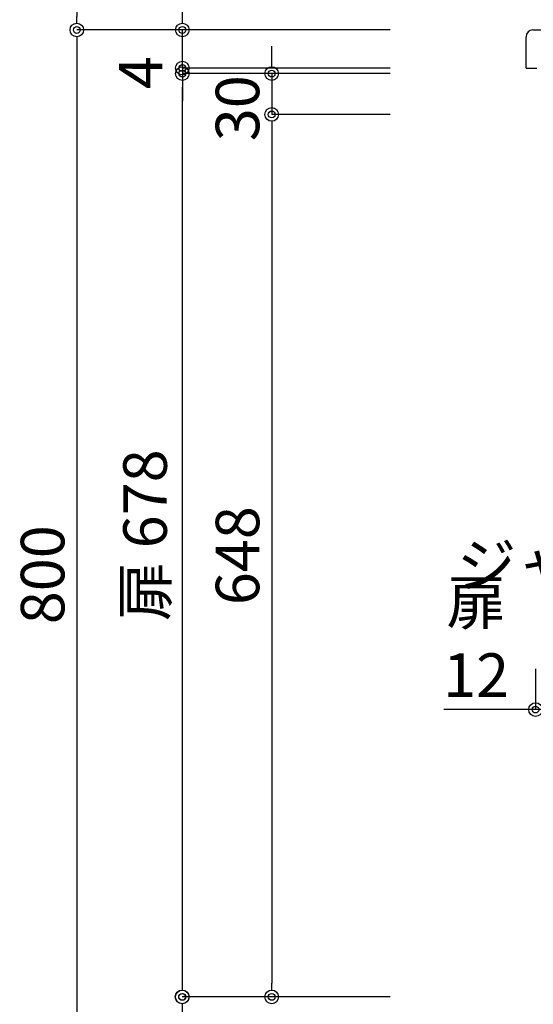
# Model space of a CAD drawing. Units: millimetres. Extents: x 0 to 4200, y 0 to 3484.
# Drawn here: x 2364 to 2742, y 715 to 1438 of the extents above; entities that cross this region are included whole.
import ezdxf
from ezdxf import colors
from ezdxf.entities.mleader import LeaderData, LeaderLine
from ezdxf.math import Vec2, Vec3

# ---------------------------------------------------------------- set-up
doc = ezdxf.new("R2010")
doc.units = ezdxf.units.MM
doc.layers.get('0').update_dxf_attribs({"linetype": 'CONTINUOUS'})
doc.layers.get('Defpoints').update_dxf_attribs({"color": 8, "linetype": 'CONTINUOUS'})
doc.layers.add('外形線', color=3, linetype='CONTINUOUS')
doc.layers.add('寸法', color=7, linetype='CONTINUOUS')
doc.styles.add('32mm文字', font='txt', dxfattribs={"height": 32})
doc.dimstyles.new('32mm文字', dxfattribs={"dimtxt": 32, "dimasz": 10, "dimexe": 0, "dimexo": 30, "dimgap": 5, "dimtad": 1, "dimdsep": 46, "dimtxsty": '32mm文字', "dimblk": 'ORIGIN2', "dimcen": 5, "dimclrd": 256, "dimclre": 256, "dimclrt": 256, "dimadec": 0, "dimazin": 0, "dimtfac": 1, "dimtmove": 0, "dimatfit": 3, "dimldrblk": 'OPEN30', "dimfxl": 1, "dimlwd": -1, "dimarcsym": 0})

# ---------------------------------------------------------------- blocks, each defined once
blk = doc.blocks.new('_Origin2')
at = {"color": 0, "linetype": 'ByBlock', "lineweight": -2}
blk.add_line((-0.5, 0), (-1, 0), dxfattribs=at)
for radius in [0.5, 0.25]:
    blk.add_circle((0, 0), radius, dxfattribs=at)
blk = doc.blocks.new('*D33')
at = {"layer": 'Defpoints', "color": 0, "transparency": 16777216}
for p in [(2736.21, 1520), (2405.99, 1430), (2736.21, 1430)]:
    blk.add_point(p, dxfattribs=at)
at = {"layer": '寸法', "lineweight": -2, "transparency": 16777216}
for p, q in [((2636.21, 1520), (2405.99, 1520)), ((2636.21, 1430), (2405.99, 1430))]:
    blk.add_line(p, q, dxfattribs=at)
at = {"layer": '寸法', "transparency": 16777216}
blk.add_line((2405.99, 1510), (2405.99, 1440), dxfattribs=at)
at = {"layer": '寸法', "transparency": 16777216, "xscale": 10, "yscale": 10, "zscale": 10}
for p, rotation in [((2405.99, 1520), 90), ((2405.99, 1430), 270)]:
    blk.add_blockref('_Origin2', p, dxfattribs=dict(at, rotation=rotation))
at = {"layer": '寸法', "transparency": 16777216, "insert": (2384.99, 1475), "char_height": 32, "attachment_point": 5, "rotation": 90, "style": '32mm文字'}
blk.add_mtext('90', dxfattribs=at)
blk = doc.blocks.new('_Open30')
at = {"color": 0, "linetype": 'ByBlock', "lineweight": -2}
for p, q in [((-1, 0.268), (0, 0)), ((0, 0), (-1, -0.268)), ((0, 0), (-1, 0))]:
    blk.add_line(p, q, dxfattribs=at)
blk = doc.blocks.new('*D34')
at = {"layer": 'Defpoints', "color": 0, "transparency": 16777216}
for p in [(2736.21, 1430), (2405.99, 630), (2736.21, 630)]:
    blk.add_point(p, dxfattribs=at)
at = {"layer": '寸法', "lineweight": -2, "transparency": 16777216}
for p, q in [((2636.21, 1430), (2405.99, 1430)), ((2636.21, 630), (2405.99, 630))]:
    blk.add_line(p, q, dxfattribs=at)
at = {"layer": '寸法', "transparency": 16777216}
blk.add_line((2405.99, 1420), (2405.99, 640), dxfattribs=at)
at = {"layer": '寸法', "transparency": 16777216, "xscale": 10, "yscale": 10, "zscale": 10}
for p, rotation in [((2405.99, 1430), 90), ((2405.99, 630), 270)]:
    blk.add_blockref('_Origin2', p, dxfattribs=dict(at, rotation=rotation))
at = {"layer": '寸法', "transparency": 16777216, "insert": (2384.99, 1030), "char_height": 32, "attachment_point": 5, "rotation": 90, "style": '32mm文字'}
blk.add_mtext('800', dxfattribs=at)
blk = doc.blocks.new('*D35')
at = {"layer": 'Defpoints', "color": 0, "transparency": 16777216}
for p in [(2736.21, 720), (2483.39, 630), (2736.21, 630)]:
    blk.add_point(p, dxfattribs=at)
at = {"layer": '寸法', "lineweight": -2, "transparency": 16777216}
for p, q in [((2636.21, 720), (2483.39, 720)), ((2636.21, 630), (2483.39, 630))]:
    blk.add_line(p, q, dxfattribs=at)
at = {"layer": '寸法', "transparency": 16777216}
blk.add_line((2483.39, 710), (2483.39, 640), dxfattribs=at)
at = {"layer": '寸法', "transparency": 16777216, "xscale": 10, "yscale": 10, "zscale": 10}
for p, rotation in [((2483.39, 720), 90), ((2483.39, 630), 270)]:
    blk.add_blockref('_Origin2', p, dxfattribs=dict(at, rotation=rotation))
at = {"layer": '寸法', "transparency": 16777216, "insert": (2462.39, 675), "char_height": 32, "attachment_point": 5, "rotation": 90, "style": '32mm文字'}
blk.add_mtext('90', dxfattribs=at)
blk = doc.blocks.new('*D36')
at = {"layer": 'Defpoints', "color": 0, "transparency": 16777216}
for p in [(2483.57, 1430), (2736.21, 1430), (2736.21, 1402)]:
    blk.add_point(p, dxfattribs=at)
at = {"layer": '寸法', "transparency": 16777216}
for p, q in [((2483.57, 1440), (2483.57, 1497.52)), ((2483.57, 1402), (2483.57, 1430)), ((2483.57, 1392), (2483.57, 1382))]:
    blk.add_line(p, q, dxfattribs=at)
at = {"layer": '寸法', "lineweight": -2, "transparency": 16777216}
for p, q in [((2636.21, 1430), (2483.57, 1430)), ((2636.21, 1402), (2483.57, 1402))]:
    blk.add_line(p, q, dxfattribs=at)
at = {"layer": '寸法', "transparency": 16777216, "xscale": 10, "yscale": 10, "zscale": 10}
for p, rotation in [((2483.57, 1430), 270), ((2483.57, 1402), 90)]:
    blk.add_blockref('_Origin2', p, dxfattribs=dict(at, rotation=rotation))
at = {"layer": '寸法', "transparency": 16777216, "insert": (2462.57, 1473.76), "char_height": 32, "attachment_point": 5, "rotation": 90, "style": '32mm文字'}
blk.add_mtext('28', dxfattribs=at)
blk = doc.blocks.new('*D37')
at = {"layer": 'Defpoints', "color": 0, "transparency": 16777216}
for p in [(2736.21, 1398), (2549.24, 1368), (2736.21, 1368)]:
    blk.add_point(p, dxfattribs=at)
at = {"layer": '寸法', "transparency": 16777216}
for p, q in [((2549.24, 1408), (2549.24, 1418)), ((2549.24, 1398), (2549.24, 1368)), ((2549.24, 1358), (2549.24, 1348))]:
    blk.add_line(p, q, dxfattribs=at)
at = {"layer": '寸法', "lineweight": -2, "transparency": 16777216}
for p, q in [((2636.21, 1398), (2549.24, 1398)), ((2636.21, 1368), (2549.24, 1368))]:
    blk.add_line(p, q, dxfattribs=at)
at = {"layer": '寸法', "transparency": 16777216, "xscale": 10, "yscale": 10, "zscale": 10}
for p, rotation in [((2549.24, 1398), 270), ((2549.24, 1368), 90)]:
    blk.add_blockref('_Origin2', p, dxfattribs=dict(at, rotation=rotation))
at = {"layer": '寸法', "transparency": 16777216, "insert": (2528.24, 1372.55), "char_height": 32, "attachment_point": 5, "rotation": 90, "style": '32mm文字'}
blk.add_mtext('30', dxfattribs=at)
blk = doc.blocks.new('*D38')
at = {"layer": 'Defpoints', "color": 0, "transparency": 16777216}
for p in [(2483.57, 1398), (2736.21, 1402), (2736.21, 1398)]:
    blk.add_point(p, dxfattribs=at)
at = {"layer": '寸法', "transparency": 16777216}
for p, q in [((2483.57, 1412), (2483.57, 1422)), ((2483.57, 1402), (2483.57, 1398)), ((2483.57, 1388), (2483.57, 1378))]:
    blk.add_line(p, q, dxfattribs=at)
at = {"layer": '寸法', "lineweight": -2, "transparency": 16777216}
for p, q in [((2636.21, 1402), (2483.57, 1402)), ((2636.21, 1398), (2483.57, 1398))]:
    blk.add_line(p, q, dxfattribs=at)
at = {"layer": '寸法', "transparency": 16777216, "xscale": 10, "yscale": 10, "zscale": 10}
for p, rotation in [((2483.57, 1402), 270), ((2483.57, 1398), 90)]:
    blk.add_blockref('_Origin2', p, dxfattribs=dict(at, rotation=rotation))
at = {"layer": '寸法', "transparency": 16777216, "insert": (2457.03, 1398.74), "char_height": 32, "attachment_point": 5, "rotation": 90, "style": '32mm文字'}
blk.add_mtext('4', dxfattribs=at)
blk = doc.blocks.new('*D39')
at = {"layer": 'Defpoints', "color": 0, "transparency": 16777216}
for p in [(2483.57, 1398), (2736.21, 1398), (2736.21, 720)]:
    blk.add_point(p, dxfattribs=at)
at = {"layer": '寸法', "lineweight": -2, "transparency": 16777216}
for p, q in [((2636.21, 1398), (2483.57, 1398)), ((2636.21, 720), (2483.57, 720))]:
    blk.add_line(p, q, dxfattribs=at)
at = {"layer": '寸法', "transparency": 16777216}
blk.add_line((2483.57, 730), (2483.57, 1388), dxfattribs=at)
at = {"layer": '寸法', "transparency": 16777216, "xscale": 10, "yscale": 10, "zscale": 10}
for p, rotation in [((2483.57, 1398), 90), ((2483.57, 720), 270)]:
    blk.add_blockref('_Origin2', p, dxfattribs=dict(at, rotation=rotation))
at = {"layer": '寸法', "transparency": 16777216, "insert": (2460.3, 1059), "char_height": 32, "attachment_point": 5, "rotation": 90, "style": '32mm文字'}
blk.add_mtext('扉 678', dxfattribs=at)
blk = doc.blocks.new('*D40')
at = {"layer": 'Defpoints', "color": 0, "transparency": 16777216}
for p in [(2736.21, 1368), (2549.24, 720), (2736.21, 720)]:
    blk.add_point(p, dxfattribs=at)
at = {"layer": '寸法', "lineweight": -2, "transparency": 16777216}
for p, q in [((2636.21, 1368), (2549.24, 1368)), ((2636.21, 720), (2549.24, 720))]:
    blk.add_line(p, q, dxfattribs=at)
at = {"layer": '寸法', "transparency": 16777216}
blk.add_line((2549.24, 1358), (2549.24, 730), dxfattribs=at)
at = {"layer": '寸法', "transparency": 16777216, "xscale": 10, "yscale": 10, "zscale": 10}
for p, rotation in [((2549.24, 1368), 90), ((2549.24, 720), 270)]:
    blk.add_blockref('_Origin2', p, dxfattribs=dict(at, rotation=rotation))
at = {"layer": '寸法', "transparency": 16777216, "insert": (2528.24, 1044), "char_height": 32, "attachment_point": 5, "rotation": 90, "style": '32mm文字'}
blk.add_mtext('648', dxfattribs=at)
blk = doc.blocks.new('*D41')
at = {"layer": 'Defpoints', "color": 0, "transparency": 16777216}
for p in [(2743.21, 931), (2743.21, 931), (2755.21, 931)]:
    blk.add_point(p, dxfattribs=at)
at = {"layer": '寸法', "lineweight": -2, "transparency": 16777216}
for p, q in [((2743.21, 961), (2743.21, 931)), ((2755.21, 961), (2755.21, 931))]:
    blk.add_line(p, q, dxfattribs=at)
at = {"layer": '寸法', "transparency": 16777216}
for p, q in [((2733.21, 931), (2675.85, 931)), ((2755.21, 931), (2743.21, 931)), ((2765.21, 931), (2775.21, 931))]:
    blk.add_line(p, q, dxfattribs=at)
at = {"layer": '寸法', "transparency": 16777216, "xscale": 10, "yscale": 10, "zscale": 10}
blk.add_blockref('_Origin2', (2743.21, 931), dxfattribs=at)
at = {"layer": '寸法', "transparency": 16777216, "xscale": 10, "yscale": 10, "zscale": 10, "rotation": 180}
blk.add_blockref('_Origin2', (2755.21, 931), dxfattribs=at)
at = {"layer": '寸法', "transparency": 16777216, "insert": (2699.53, 978.83), "char_height": 32, "attachment_point": 5, "style": '32mm文字'}
blk.add_mtext('扉\\P12', dxfattribs=at)
blk = doc.blocks.new('*D42')
at = {"layer": 'Defpoints', "color": 0, "transparency": 16777216}
for p in [(2760.21, 1022.05), (2755.21, 946), (2760.21, 931)]:
    blk.add_point(p, dxfattribs=at)
at = {"layer": '寸法', "lineweight": -2, "transparency": 16777216}
for p, q in [((2760.21, 992.05), (2760.21, 931)), ((2755.21, 916), (2755.21, 931))]:
    blk.add_line(p, q, dxfattribs=at)
at = {"layer": '寸法', "transparency": 16777216}
for p, q in [((2745.21, 931), (2735.21, 931)), ((2755.21, 931), (2760.21, 931)), ((2770.21, 931), (2806.78, 931))]:
    blk.add_line(p, q, dxfattribs=at)
at = {"layer": '寸法', "transparency": 16777216, "xscale": 10, "yscale": 10, "zscale": 10}
blk.add_blockref('_Origin2', (2755.21, 931), dxfattribs=at)
at = {"layer": '寸法', "transparency": 16777216, "xscale": 10, "yscale": 10, "zscale": 10, "rotation": 180}
blk.add_blockref('_Origin2', (2760.21, 931), dxfattribs=at)
at = {"layer": '寸法', "transparency": 16777216, "insert": (2793.5, 952), "char_height": 32, "attachment_point": 5, "style": '32mm文字'}
blk.add_mtext('5', dxfattribs=at)

msp = doc.modelspace()

# ---------------------------------------------------------------- linework, layer by layer
at = {"layer": '外形線'}
for p, q in [((2736.213, 1401.998), (2736.213, 1424.998)), ((2741.213, 1429.998), (3253.645, 1429.998)), ((2736.213, 1401.998), (2744.213, 1401.998))]:
    msp.add_line(p, q, dxfattribs=at)
msp.add_arc((2741.213, 1424.998), 5, 90, 180, dxfattribs=at)

# ---------------------------------------------------------------- dimensions: what is measured, and where the dimension line sits
at = {"layer": '寸法'}
for base, p1, p2, picture, middle in [((2405.99, 1429.998), (2736.213, 1519.998), (2736.213, 1429.998), '*D33', (2384.99, 1474.998)), ((2483.574, 1429.998), (2736.213, 1401.998), (2736.213, 1429.998), '*D36', (2462.574, 1473.759)), ((2405.99, 629.998), (2736.213, 1429.998), (2736.213, 629.998), '*D34', (2384.99, 1029.998)), ((2483.388, 629.998), (2736.213, 719.998), (2736.213, 629.998), '*D35', (2462.388, 674.998))]:
    dim = msp.add_linear_dim(base=base, p1=p1, p2=p2, angle=90, dimstyle='32mm文字', override={"dimexo": 100, "dimclrd": 256, "dimclre": 256, "dimclrt": 256}, dxfattribs=at)
    dim.commit()
    dim.dimension.update_dxf_attribs({"geometry": picture, "text_midpoint": middle})
for base, p1, p2, picture, middle in [((2483.574, 1397.998), (2736.213, 1401.998), (2736.213, 1397.998), '*D38', (2457.028, 1398.736)), ((2549.238, 1368.001), (2736.213, 1397.998), (2736.213, 1368.001), '*D37', (2528.238, 1372.549)), ((2549.238, 719.998), (2736.213, 1368.001), (2736.213, 719.998), '*D40', (2528.238, 1043.999))]:
    dim = msp.add_linear_dim(base=base, p1=p1, p2=p2, angle=90, dimstyle='32mm文字', override={"dimexo": 100, "dimclrd": 256, "dimclre": 256, "dimclrt": 256, "dimtmove": 2}, dxfattribs=at)
    dim.commit()
    dim.dimension.update_dxf_attribs({"geometry": picture, "text_midpoint": middle, "dimtype": 160})
dim = msp.add_linear_dim(base=(2483.574, 1397.998), p1=(2736.213, 719.998), p2=(2736.213, 1397.998), angle=90, text='扉 <>', dimstyle='32mm文字', override={"dimexo": 100, "dimclrd": 256, "dimclre": 256, "dimclrt": 256}, dxfattribs=at)
dim.commit()
dim.dimension.update_dxf_attribs({"geometry": '*D39', "text_midpoint": (2460.3, 1058.998)})
dim = msp.add_linear_dim(base=(2743.213, 930.998), p1=(2755.211, 930.998), p2=(2743.213, 930.998), text='扉\\P<>', dimstyle='32mm文字', override={"dimclrd": 256, "dimclre": 256, "dimclrt": 256}, dxfattribs=at)
dim.commit()
dim.dimension.update_dxf_attribs({"geometry": '*D41', "text_midpoint": (2699.533, 978.828)})
dim = msp.add_linear_dim(base=(2760.213, 930.998), p1=(2755.211, 945.998), p2=(2760.213, 1022.048), dimstyle='32mm文字', override={"dimclrd": 256, "dimclre": 256, "dimclrt": 256}, dxfattribs=at)
dim.commit()
dim.dimension.update_dxf_attribs({"geometry": '*D42', "text_midpoint": (2793.497, 951.998)})

# ---------------------------------------------------------------- leaders
ml = msp.add_multileader_mtext('Standard')
ml.set_content('ジャバラホース付', color=256, style='32mm文字')
ml.set_leader_properties(color=256, linetype='ByLayer', lineweight=-1)
ml.build(insert=Vec2(0, 0))
ml.multileader.update_dxf_attribs({"text_left_attachment_type": 5, "text_right_attachment_type": 5, "dogleg_length": 15, "arrow_head_size": 20})
ctx = ml.context
ctx.base_point, ctx.char_height, ctx.arrow_head_size, ctx.landing_gap_size, ctx.plane_origin = Vec3(2869.153, 958.429), 32, 20, 5, Vec3(2850.112, 996.829)
ctx.left_attachment, ctx.right_attachment, ctx.text_align_type = 5, 5, 2
notes = []
notes.append((ctx, [(0, (1, 1, 0), (3054.64, 958.429), (-1, 0), 15, [(0, [(3081.175, 898.435)], 0, [])])]))
ctx.mtext.insert, ctx.mtext.width, ctx.mtext.defined_height, ctx.mtext.alignment, ctx.mtext.flow_direction = Vec3(3034.64, 1053.086), 180.03932, 44.415, 3, 5
for ctx, leaders in notes:
    for number, flags, end, landing, length, lines in leaders:
        leader = LeaderData()
        leader.index, (leader.has_last_leader_line, leader.has_dogleg_vector, leader.attachment_direction) = number, flags
        leader.last_leader_point, leader.dogleg_vector, leader.dogleg_length = Vec3(end), Vec3(landing), length
        for number, points, colour, breaks in lines:
            line = LeaderLine()
            line.index, line.vertices, line.color, line.breaks = number, Vec3.list(points), colors.encode_raw_color(colour), breaks
            leader.lines.append(line)
        ctx.leaders.append(leader)

doc.saveas('drawing.dxf')
